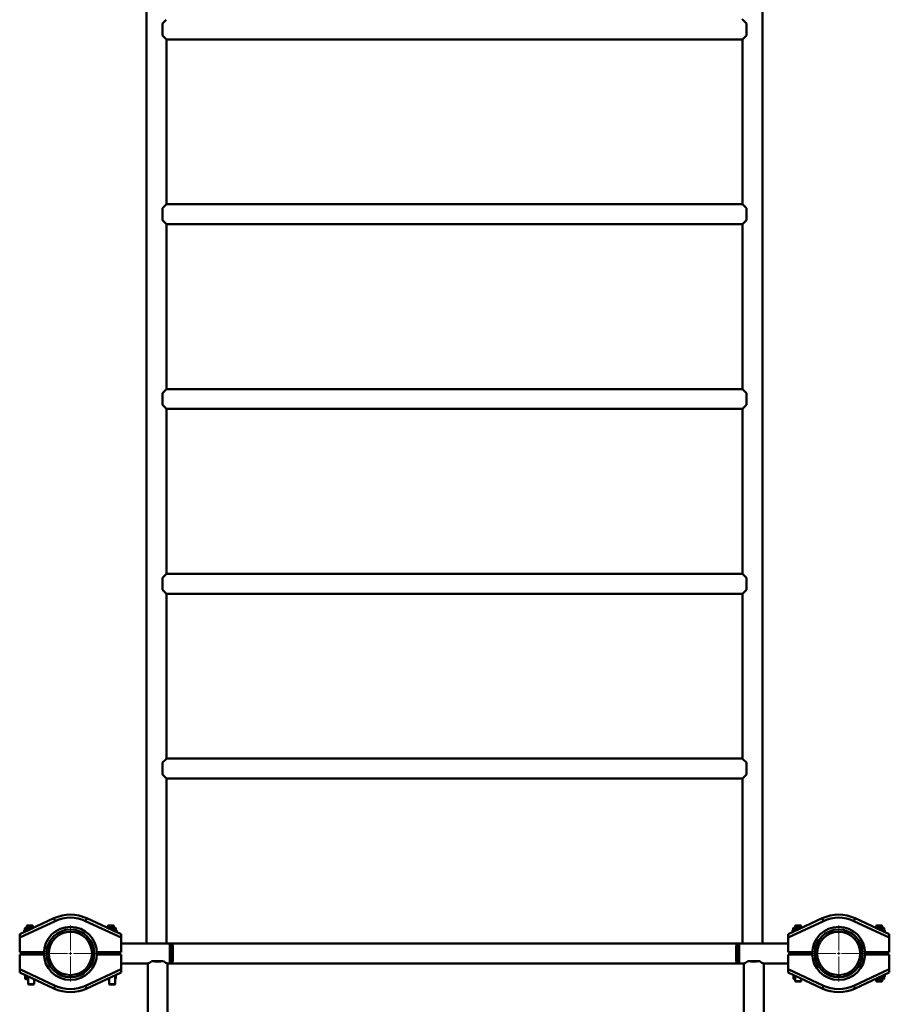
# Paper-space layout 'Лист1' of a CAD drawing. Units: millimetres. Extents: x -8708 to 13138, y -12648 to 4958.
# Drawn here: x -4672 to -3213, y -8240 to -6589 of the extents above; entities that cross this region are included whole.
import ezdxf

# ---------------------------------------------------------------- set-up
doc = ezdxf.new("R2010")
doc.units = ezdxf.units.MM

# ---------------------------------------------------------------- blocks, each defined once
blk = doc.blocks.new('SW_CENTERMARKSYMBOL_131')
at = {"color": 0, "linetype": 'Continuous', "lineweight": 18}
for p, q in [((0, 5), (0, 47)), ((-5, 0), (-47, 0)), ((0, 0), (-2.5, 0)), ((0, 0), (0, 2.5)), ((0, 0), (0, -2.5)), ((0, 0), (2.5, 0)), ((5, 0), (47, 0)), ((0, -5), (0, -47))]:
    blk.add_line(p, q, dxfattribs=at)
blk = doc.blocks.new('SW_CENTERMARKSYMBOL_134')
at = {"color": 0, "linetype": 'Continuous', "lineweight": 18}
for p, q in [((0, 5), (0, 47)), ((-5, 0), (-47, 0)), ((0, 0), (-2.5, 0)), ((0, 0), (0, 2.5)), ((0, 0), (0, -2.5)), ((0, 0), (2.5, 0)), ((5, 0), (47, 0)), ((0, -5), (0, -47))]:
    blk.add_line(p, q, dxfattribs=at)

psp = doc.layouts.new('Лист1')

# ---------------------------------------------------------------- linework, layer by layer
at = {"color": 7, "linetype": 'Continuous', "lineweight": 50}
for p, q in [((-4458.8, -6311.8), (-4458.8, -8138.4)), ((-3425.4, -8138.4), (-3425.4, -6311.8)), ((-4426.1, -6589), (-4432.1, -6595.1)), ((-4426.1, -6589.1), (-4426.1, -6588.8)), ((-4426.1, -6589), (-4426.1, -6589)), ((-3458.2, -6588.8), (-3458.2, -6589.1)), ((-3458.2, -6589), (-3452.1, -6595.1)), ((-3458.2, -6589), (-3458.2, -6589)), ((-4432.1, -6595.1), (-4432.1, -6615.1)), ((-3452.1, -6595.1), (-3452.1, -6615.1)), ((-4432.1, -6615.1), (-4426.1, -6621.2)), ((-4426.1, -6621.5), (-4426.1, -6621.1)), ((-4426.1, -6621.2), (-4426.1, -6621.2)), ((-4425.7, -6621.8), (-3458.5, -6621.8)), ((-4425.4, -6898.1), (-4425.4, -6622.1)), ((-3458.8, -6622.1), (-3458.8, -6898.1)), ((-3452.1, -6615.1), (-3458.2, -6621.2)), ((-3458.2, -6621.1), (-3458.2, -6621.5)), ((-3458.2, -6621.2), (-3458.2, -6621.2)), ((-4426.1, -6899), (-4432.1, -6905.1)), ((-4426.1, -6899.1), (-4426.1, -6898.8)), ((-4426.1, -6899), (-4426.1, -6899)), ((-3458.5, -6898.4), (-4425.7, -6898.4)), ((-3458.2, -6898.8), (-3458.2, -6899.1)), ((-3458.2, -6899), (-3452.1, -6905.1)), ((-3458.2, -6899), (-3458.2, -6899)), ((-4432.1, -6905.1), (-4432.1, -6925.1)), ((-3452.1, -6905.1), (-3452.1, -6925.1)), ((-4432.1, -6925.1), (-4426.1, -6931.2)), ((-4426.1, -6931.5), (-4426.1, -6931.1)), ((-4426.1, -6931.2), (-4426.1, -6931.2)), ((-4425.7, -6931.8), (-3458.5, -6931.8)), ((-4425.4, -7208.1), (-4425.4, -6932.1)), ((-3458.8, -6932.1), (-3458.8, -7208.1)), ((-3452.1, -6925.1), (-3458.2, -6931.2)), ((-3458.2, -6931.1), (-3458.2, -6931.5)), ((-3458.2, -6931.2), (-3458.2, -6931.2)), ((-4426.1, -7209), (-4432.1, -7215.1)), ((-4432.1, -7215.1), (-4432.1, -7235.1)), ((-4426.1, -7209.1), (-4426.1, -7208.8)), ((-4426.1, -7209), (-4426.1, -7209)), ((-3458.5, -7208.4), (-4425.7, -7208.4)), ((-3458.2, -7208.8), (-3458.2, -7209.1)), ((-3458.2, -7209), (-3452.1, -7215.1)), ((-3458.2, -7209), (-3458.2, -7209)), ((-3452.1, -7215.1), (-3452.1, -7235.1)), ((-4432.1, -7235.1), (-4426.1, -7241.2)), ((-4426.1, -7241.5), (-4426.1, -7241.1)), ((-4426.1, -7241.2), (-4426.1, -7241.2)), ((-4425.7, -7241.8), (-3458.5, -7241.8)), ((-4425.4, -7518.1), (-4425.4, -7242.1)), ((-3458.8, -7242.1), (-3458.8, -7518.1)), ((-3452.1, -7235.1), (-3458.2, -7241.2)), ((-3458.2, -7241.1), (-3458.2, -7241.5)), ((-3458.2, -7241.2), (-3458.2, -7241.2)), ((-4426.1, -7519), (-4432.1, -7525.1)), ((-4432.1, -7525.1), (-4432.1, -7545.1)), ((-4426.1, -7519.1), (-4426.1, -7518.8)), ((-4426.1, -7519), (-4426.1, -7519)), ((-3458.5, -7518.4), (-4425.7, -7518.4)), ((-3458.2, -7518.8), (-3458.2, -7519.1)), ((-3458.2, -7519), (-3452.1, -7525.1)), ((-3458.2, -7519), (-3458.2, -7519)), ((-3452.1, -7525.1), (-3452.1, -7545.1)), ((-4432.1, -7545.1), (-4426.1, -7551.2)), ((-3452.1, -7545.1), (-3458.2, -7551.2)), ((-4426.1, -7551.5), (-4426.1, -7551.1)), ((-4426.1, -7551.2), (-4426.1, -7551.2)), ((-4425.7, -7551.8), (-3458.5, -7551.8)), ((-4425.4, -7828.1), (-4425.4, -7552.1)), ((-3458.8, -7552.1), (-3458.8, -7828.1)), ((-3458.2, -7551.1), (-3458.2, -7551.5)), ((-3458.2, -7551.2), (-3458.2, -7551.2)), ((-4426.1, -7829), (-4432.1, -7835.1)), ((-4426.1, -7829.1), (-4426.1, -7828.8)), ((-4426.1, -7829), (-4426.1, -7829)), ((-3458.5, -7828.4), (-4425.7, -7828.4)), ((-3458.2, -7828.8), (-3458.2, -7829.1)), ((-3458.2, -7829), (-3452.1, -7835.1)), ((-3458.2, -7829), (-3458.2, -7829)), ((-4432.1, -7835.1), (-4432.1, -7855.1)), ((-3452.1, -7835.1), (-3452.1, -7855.1)), ((-4432.1, -7855.1), (-4426.1, -7861.2)), ((-4426.1, -7861.5), (-4426.1, -7861.1)), ((-4426.1, -7861.2), (-4426.1, -7861.2)), ((-4425.7, -7861.8), (-3458.5, -7861.8)), ((-4425.4, -8138.4), (-4425.4, -7862.1)), ((-3458.8, -7862.1), (-3458.8, -8138.4)), ((-3452.1, -7855.1), (-3458.2, -7861.2)), ((-3458.2, -7861.1), (-3458.2, -7861.5)), ((-3458.2, -7861.2), (-3458.2, -7861.2)), ((-4671.6, -8123.1), (-4614.2, -8096.2)), ((-4612.1, -8100.8), (-4671.6, -8128.6)), ((-4659.1, -8108.1), (-4659.6, -8108.7)), ((-4659.6, -8108.7), (-4659.6, -8112.1)), ((-4650.4, -8108.7), (-4659.6, -8108.7)), ((-4650.9, -8108.1), (-4659.1, -8108.1)), ((-4650.2, -8108.1), (-4650.9, -8108.1)), ((-4649.6, -8108.7), (-4650.4, -8108.7)), ((-4649.6, -8108.7), (-4650.2, -8108.1)), ((-4649.6, -8112.1), (-4649.6, -8108.7)), ((-4612.1, -8100.8), (-4614.2, -8096.2)), ((-4561.2, -8100.8), (-4559.1, -8096.2)), ((-4501.6, -8128.6), (-4561.2, -8100.8)), ((-4559.1, -8096.2), (-4501.6, -8123.1)), ((-4523.1, -8108.1), (-4523.6, -8108.7)), ((-4523.6, -8108.7), (-4523.6, -8112.1)), ((-4513.6, -8108.7), (-4523.6, -8108.7)), ((-4514.2, -8108.1), (-4523.1, -8108.1)), ((-4513.6, -8108.7), (-4514.2, -8108.1)), ((-4513.6, -8112.1), (-4513.6, -8108.7)), ((-3382.6, -8123.1), (-3325.2, -8096.2)), ((-3323.1, -8100.8), (-3382.6, -8128.6)), ((-3370.1, -8108.1), (-3370.6, -8108.7)), ((-3370.6, -8108.7), (-3370.6, -8112.1)), ((-3364.9, -8108.7), (-3370.6, -8108.7)), ((-3365, -8108.1), (-3370.1, -8108.1)), ((-3361.2, -8108.1), (-3365, -8108.1)), ((-3360.6, -8108.7), (-3364.9, -8108.7)), ((-3360.6, -8108.7), (-3361.2, -8108.1)), ((-3360.6, -8112.1), (-3360.6, -8108.7)), ((-3325.2, -8096.2), (-3323.1, -8100.8)), ((-3270.1, -8096.2), (-3272.2, -8100.8)), ((-3212.6, -8128.6), (-3272.2, -8100.8)), ((-3270.1, -8096.2), (-3212.6, -8123.1)), ((-3234.1, -8108.1), (-3234.6, -8108.7)), ((-3234.6, -8108.7), (-3234.6, -8112.1)), ((-3224.6, -8108.7), (-3234.6, -8108.7)), ((-3225.2, -8108.1), (-3234.1, -8108.1)), ((-3224.6, -8108.7), (-3225.2, -8108.1)), ((-3224.6, -8112.1), (-3224.6, -8108.7)), ((-4671.6, -8128.6), (-4671.6, -8123.1)), ((-4664.2, -8116.5), (-4664.2, -8119.7)), ((-4662.9, -8115.6), (-4663.7, -8116.1)), ((-4662.9, -8113.1), (-4662.9, -8115.6)), ((-4662.9, -8115.6), (-4655.6, -8115.6)), ((-4661.9, -8112.1), (-4648.1, -8112.1)), ((-4659.6, -8117.1), (-4658.8, -8117.1)), ((-4658.2, -8116.5), (-4656.6, -8116.1)), ((-4658.2, -8116.5), (-4658.2, -8116.8)), ((-4525.2, -8112.1), (-4513.5, -8112.1)), ((-4517.7, -8115.6), (-4512.8, -8115.6)), ((-4514.5, -8117.1), (-4509.6, -8117.1)), ((-4513.5, -8112.1), (-4511.4, -8112.1)), ((-4512.8, -8115.6), (-4510.4, -8115.6)), ((-4510.4, -8115.6), (-4510.4, -8113.1)), ((-4509.9, -8115.9), (-4510.4, -8115.6)), ((-4509.3, -8116.5), (-4509.3, -8117.2)), ((-4508.6, -8119.8), (-4508.6, -8118.1)), ((-4501.6, -8123.1), (-4501.6, -8128.6)), ((-3382.6, -8128.6), (-3382.6, -8123.1)), ((-3375, -8116.5), (-3375, -8119.5)), ((-3373.9, -8115.6), (-3374.3, -8115.9)), ((-3373.9, -8113.1), (-3373.9, -8115.6)), ((-3373.9, -8115.6), (-3373.6, -8115.6)), ((-3373.6, -8113.1), (-3373.6, -8118.9)), ((-3372.9, -8112.1), (-3372.6, -8112.1)), ((-3372.6, -8112.1), (-3359.1, -8112.1)), ((-3236.2, -8112.1), (-3222.6, -8112.1)), ((-3222.6, -8112.1), (-3222.4, -8112.1)), ((-3221.6, -8118.9), (-3221.6, -8113.1)), ((-3221.6, -8115.6), (-3221.4, -8115.6)), ((-3221.4, -8115.6), (-3221.4, -8113.1)), ((-3220.6, -8116.1), (-3221.4, -8115.6)), ((-3220, -8116.5), (-3220, -8119.7)), ((-3212.6, -8123.1), (-3212.6, -8128.6)), ((-4671.6, -8153.1), (-4671.6, -8128.6)), ((-4501.6, -8128.6), (-4501.6, -8153.1)), ((-4419.6, -8138.4), (-4501.6, -8138.4)), ((-3464.6, -8138.4), (-4419.6, -8138.4)), ((-4417.6, -8138.8), (-4417.6, -8171.4)), ((-4415.9, -8140.1), (-4417.6, -8140.1)), ((-4415.9, -8140.1), (-4415.9, -8170.1)), ((-3466.6, -8140.1), (-3468.4, -8140.1)), ((-3468.4, -8140.1), (-3468.4, -8155.5)), ((-3466.6, -8138.8), (-3466.6, -8171.4)), ((-3382.6, -8138.4), (-3464.6, -8138.4)), ((-3382.6, -8128.6), (-3382.6, -8153.1)), ((-3212.6, -8153.1), (-3212.6, -8128.6)), ((-4632.1, -8153.1), (-4671.6, -8153.1)), ((-4671.6, -8181.6), (-4671.6, -8157.1)), ((-4671.6, -8157.1), (-4632.1, -8157.1)), ((-4668.6, -8157.1), (-4668.6, -8153.1)), ((-4666.6, -8157.1), (-4666.6, -8153.1)), ((-4662.6, -8157.1), (-4662.6, -8153.1)), ((-4642.6, -8153.1), (-4642.6, -8157.1)), ((-4632.1, -8153.1), (-4631, -8152.1)), ((-4632.1, -8153.1), (-4631.6, -8152.6)), ((-4631, -8158.2), (-4632.1, -8157.1)), ((-4631, -8158.1), (-4631.6, -8157.6)), ((-4542.2, -8152.1), (-4541.2, -8153.1)), ((-4542.2, -8152.1), (-4541.7, -8152.6)), ((-4541.1, -8157.1), (-4542.2, -8158.1)), ((-4541.2, -8157.1), (-4541.7, -8157.6)), ((-4501.6, -8153.1), (-4541.2, -8153.1)), ((-4541.1, -8157.1), (-4501.6, -8157.1)), ((-4533.6, -8153.1), (-4533.6, -8157.1)), ((-4501.6, -8157.1), (-4501.6, -8181.6)), ((-4414.6, -8166.8), (-4414.6, -8143.4)), ((-3469.6, -8166.8), (-3469.6, -8143.4)), ((-3468.4, -8155.5), (-3468.4, -8170.1)), ((-3382.6, -8153.1), (-3343.1, -8153.1)), ((-3382.6, -8157.1), (-3382.6, -8181.6)), ((-3343.1, -8157.1), (-3382.6, -8157.1)), ((-3350.6, -8157.1), (-3350.6, -8153.1)), ((-3343.1, -8153.1), (-3342, -8152.1)), ((-3342.6, -8157.6), (-3343.1, -8157.1)), ((-3342, -8158.1), (-3343.1, -8157.1)), ((-3342.6, -8152.6), (-3342, -8152.1)), ((-3253.2, -8152.1), (-3252.1, -8153.1)), ((-3252.2, -8157.1), (-3253.2, -8158.2)), ((-3252.7, -8157.6), (-3253.2, -8158.1)), ((-3252.7, -8152.6), (-3252.2, -8153.1)), ((-3212.6, -8157.1), (-3252.2, -8157.1)), ((-3252.1, -8153.1), (-3212.6, -8153.1)), ((-3239.6, -8157.1), (-3239.6, -8153.1)), ((-3219.6, -8153.1), (-3219.6, -8157.1)), ((-3215.6, -8153.1), (-3215.6, -8157.1)), ((-3212.6, -8181.6), (-3212.6, -8157.1)), ((-4501.6, -8171.8), (-4456.6, -8171.8)), ((-4456.8, -8171.8), (-4456.8, -10000.5)), ((-4456.6, -8171.8), (-4456.5, -8171.8)), ((-4456.5, -8171.8), (-4456.2, -8171.8)), ((-4456.2, -8171.8), (-4456.2, -8171.8)), ((-4442, -8168.2), (-4450.1, -8168.2)), ((-4430.1, -8168.2), (-4438.3, -8168.2)), ((-4424.1, -8171.8), (-4423.8, -8171.8)), ((-4424.1, -8171.8), (-4424.1, -8171.8)), ((-4423.8, -8171.8), (-4423.7, -8171.8)), ((-4423.7, -8171.8), (-4419.6, -8171.8)), ((-4423.4, -8450.7), (-4423.4, -8171.8)), ((-4419.6, -8171.8), (-3464.6, -8171.8)), ((-4417.6, -8170.1), (-4415.9, -8170.1)), ((-3468.4, -8170.1), (-3466.6, -8170.1)), ((-3464.6, -8171.8), (-3456.6, -8171.8)), ((-3456.8, -8171.8), (-3456.8, -8450.7)), ((-3456.6, -8171.8), (-3456.5, -8171.8)), ((-3456.5, -8171.8), (-3456.2, -8171.8)), ((-3456.2, -8171.8), (-3456.2, -8171.8)), ((-3442, -8168.2), (-3450.1, -8168.2)), ((-3430.1, -8168.2), (-3438.3, -8168.2)), ((-3424.1, -8171.8), (-3423.8, -8171.8)), ((-3424.1, -8171.8), (-3424.1, -8171.8)), ((-3423.8, -8171.8), (-3423.7, -8171.8)), ((-3423.7, -8171.8), (-3382.6, -8171.8)), ((-3423.4, -10000.4), (-3423.4, -8171.8)), ((-4671.6, -8181.6), (-4612.1, -8209.5)), ((-4671.6, -8187.1), (-4671.6, -8181.6)), ((-4614.2, -8214), (-4671.6, -8187.1)), ((-4662.6, -8191.3), (-4662.6, -8197.1)), ((-4561.2, -8209.5), (-4501.6, -8181.6)), ((-4501.6, -8187.1), (-4559.1, -8214)), ((-4511.6, -8206.6), (-4511.6, -8191.8)), ((-4510.6, -8197.1), (-4510.6, -8191.3)), ((-4509.4, -8191.1), (-4510.2, -8191.1)), ((-4501.6, -8181.6), (-4501.6, -8187.1)), ((-3382.6, -8181.6), (-3323.1, -8209.5)), ((-3382.6, -8187.1), (-3382.6, -8181.6)), ((-3325.2, -8214), (-3382.6, -8187.1)), ((-3373.6, -8191.3), (-3373.6, -8197.1)), ((-3272.2, -8209.5), (-3212.6, -8181.6)), ((-3212.6, -8187.1), (-3270.1, -8214)), ((-3220, -8193.8), (-3220, -8190.5)), ((-3212.6, -8181.6), (-3212.6, -8187.1)), ((-4657.6, -8198.1), (-4661.6, -8198.1)), ((-4658.8, -8193.1), (-4659.9, -8193.1)), ((-4657.6, -8193.7), (-4657.6, -8206.6)), ((-4657.6, -8206.6), (-4657.1, -8207.1)), ((-4657.6, -8206.6), (-4647.6, -8206.6)), ((-4657.1, -8207.1), (-4648.2, -8207.1)), ((-4648.2, -8207.1), (-4647.6, -8206.6)), ((-4647.6, -8206.6), (-4647.6, -8198.3)), ((-4521.6, -8198.1), (-4525.2, -8198.1)), ((-4521.6, -8196.5), (-4521.6, -8206.6)), ((-4521.6, -8206.6), (-4521.1, -8207.1)), ((-4521.6, -8206.6), (-4521.2, -8206.6)), ((-4521.2, -8206.6), (-4511.6, -8206.6)), ((-4521.1, -8207.1), (-4520.7, -8207.1)), ((-4520.7, -8207.1), (-4512.2, -8207.1)), ((-4512.2, -8207.1), (-4511.6, -8206.6)), ((-3370.6, -8198.1), (-3372.6, -8198.1)), ((-3370.6, -8192.7), (-3370.6, -8201.6)), ((-3370.6, -8201.6), (-3370.1, -8202.1)), ((-3370.6, -8201.6), (-3360.6, -8201.6)), ((-3370.1, -8202.1), (-3361.2, -8202.1)), ((-3361.2, -8202.1), (-3360.6, -8201.6)), ((-3360.6, -8201.6), (-3360.6, -8197.4)), ((-3359.1, -8198.1), (-3360.6, -8198.1)), ((-3223.6, -8198.1), (-3236.2, -8198.1)), ((-3234.6, -8198.1), (-3234.6, -8201.6)), ((-3234.6, -8201.6), (-3234.1, -8202.1)), ((-3234.6, -8201.6), (-3234, -8201.6)), ((-3234.1, -8202.1), (-3233.5, -8202.1)), ((-3234, -8201.6), (-3224.6, -8201.6)), ((-3233.5, -8202.1), (-3225.2, -8202.1)), ((-3222.7, -8194.6), (-3228.7, -8194.6)), ((-3225.2, -8193.8), (-3225.2, -8193)), ((-3225.2, -8202.1), (-3224.6, -8201.6)), ((-3224.6, -8201.6), (-3224.6, -8198.1)), ((-3222.4, -8198.1), (-3223.6, -8198.1)), ((-3221.4, -8194.6), (-3222.7, -8194.6)), ((-3221.4, -8194.6), (-3220.2, -8193.9)), ((-3221.4, -8197.1), (-3221.4, -8194.6)), ((-3220.2, -8193.9), (-3220, -8193.8)), ((-4612.1, -8209.5), (-4614.2, -8214)), ((-4561.2, -8209.5), (-4559.1, -8214)), ((-3325.2, -8214), (-3323.1, -8209.5)), ((-3270.1, -8214), (-3272.2, -8209.5))]:
    psp.add_line(p, q, dxfattribs=at)
at = {"color": 8, "linetype": 'Continuous', "lineweight": 50}
for p, q in [((-4650.3, -8113.1), (-4662.9, -8113.1)), ((-4512.8, -8113.1), (-4523, -8113.1)), ((-4510.4, -8113.1), (-4512.8, -8113.1)), ((-4508.6, -8118.1), (-4512.3, -8118.1)), ((-3373.6, -8113.1), (-3373.9, -8113.1)), ((-3361.3, -8113.1), (-3373.6, -8113.1)), ((-3221.6, -8113.1), (-3234, -8113.1)), ((-3221.4, -8113.1), (-3221.6, -8113.1)), ((-4419.6, -8138.4), (-4419.6, -8171.8)), ((-3464.6, -8171.8), (-3464.6, -8138.4)), ((-4667.6, -8153.1), (-4667.6, -8157.1)), ((-4665.6, -8153.1), (-4665.6, -8157.1)), ((-3216.6, -8157.1), (-3216.6, -8153.1)), ((-4662.6, -8197.1), (-4657.6, -8197.1)), ((-4523, -8197.1), (-4521.6, -8197.1)), ((-4511.6, -8197.1), (-4510.6, -8197.1)), ((-3373.6, -8197.1), (-3370.6, -8197.1)), ((-3234, -8197.1), (-3222.7, -8197.1)), ((-3222.7, -8197.1), (-3221.4, -8197.1))]:
    psp.add_line(p, q, dxfattribs=at)
at = {"color": 7, "linetype": 'Continuous', "lineweight": 50}
for centre, radius in [((-4586.6, -8155.1), 44.5), ((-4586.6, -8155.1), 40.1), ((-4586.6, -8155.1), 36.3), ((-3297.6, -8155.1), 44.5), ((-3297.6, -8155.1), 40.1), ((-3297.6, -8155.1), 36.3)]:
    psp.add_circle(centre, radius, dxfattribs=at)
for centre, radius, start, end in [((-4586.6, -8155.1), 65, 64.9318, 115.0682), ((-3297.6, -8155.1), 65, 64.9318, 115.0682), ((-4586.6, -8155.1), 60, 64.9318, 115.0682), ((-3297.6, -8155.1), 60, 64.9318, 115.0682), ((-4661.9, -8113.1), 1, 90, 180), ((-4659.6, -8118.1), 1, 90, 171.3334), ((-4511.4, -8113.1), 1, 0, 90), ((-4509.6, -8118.1), 1, 0, 90), ((-3372.9, -8113.1), 1, 90, 180), ((-3372.6, -8113.1), 1, 90, 180), ((-3222.6, -8113.1), 1, 0, 90), ((-3222.4, -8113.1), 1, 0, 90), ((-4419.6, -8143.4), 5, 66.4218, 90), ((-4419.6, -8143.4), 5, 0, 41.2999), ((-3464.6, -8143.4), 5, 138.7001, 180), ((-3464.6, -8143.4), 5, 90, 113.5782), ((-4440.1, -8111.6), 57.5, 259.9883, 280.0117), ((-4440.1, -8116.4), 51.9, 267.9759, 272.0241), ((-4419.6, -8166.8), 5, 270, 293.5782), ((-4419.6, -8166.8), 5, 318.7001, 0), ((-3464.6, -8166.8), 5, 180, 221.2999), ((-3464.6, -8166.8), 5, 246.4218, 270), ((-3440.1, -8111.6), 57.5, 259.9883, 280.0117), ((-3440.1, -8116.4), 51.9, 267.9759, 272.0241), ((-4659.9, -8192.1), 1, 181.6386, 270), ((-4509.4, -8190.1), 1, 270, 350.5796), ((-4661.6, -8197.1), 1, 180, 270), ((-4511.6, -8197.1), 1, 270, 0), ((-3372.6, -8197.1), 1, 180, 270), ((-3222.4, -8197.1), 1, 270, 0), ((-4586.6, -8155.1), 65, 244.9318, 295.0682), ((-4586.6, -8155.1), 60, 244.9318, 295.0682), ((-3297.6, -8155.1), 65, 244.9318, 295.0682), ((-3297.6, -8155.1), 60, 244.9318, 295.0682)]:
    psp.add_arc(centre, radius, start, end, dxfattribs=at)
for centre, major_axis, start_param, end_param in [((-4440.1, -8155.1), (16.6, 16.6), 3.283526, 3.939484), ((-4440.1, -8155.1), (-16.6, 16.6), 2.343701, 2.999659), ((-3440.1, -8155.1), (16.6, 16.6), 3.283526, 3.939484), ((-3440.1, -8155.1), (16.6, -16.6), 5.485294, 6.141252)]:
    psp.add_ellipse(centre, major_axis=major_axis, ratio=0.131652, start_param=start_param, end_param=end_param, dxfattribs=at)
for points, knots in [([(-3458.8, -6588.1), (-3458.8, -6588.1), (-3458.8, -6588.1), (-3458.6, -6588.4), (-3458.3, -6588.7), (-3458.2, -6588.8)], [0, 0, 0, 0, 0.290382, 0.729738, 1, 1, 1, 1]), ([(-4425.5, -6622.1), (-4425.5, -6622.1), (-4425.5, -6622.1), (-4425.7, -6621.8), (-4426, -6621.6), (-4426.1, -6621.5)], [0, 0, 0, 0, 0.290382, 0.729738, 1, 1, 1, 1]), ([(-3458.2, -6621.5), (-3458.3, -6621.6), (-3458.7, -6621.9), (-3458.8, -6622.1), (-3458.8, -6622.1), (-3458.8, -6622.1)], [0, 0, 0, 0, 0.426065, 0.864095, 1, 1, 1, 1]), ([(-4426.1, -6898.8), (-4426, -6898.6), (-4425.6, -6898.3), (-4425.4, -6898.1), (-4425.5, -6898.1), (-4425.5, -6898.1)], [0, 0, 0, 0, 0.426065, 0.864095, 1, 1, 1, 1]), ([(-3458.8, -6898.1), (-3458.8, -6898.1), (-3458.8, -6898.1), (-3458.6, -6898.4), (-3458.3, -6898.7), (-3458.2, -6898.8)], [0, 0, 0, 0, 0.290382, 0.729738, 1, 1, 1, 1]), ([(-4425.5, -6932.1), (-4425.5, -6932.1), (-4425.5, -6932.1), (-4425.7, -6931.8), (-4426, -6931.6), (-4426.1, -6931.5)], [0, 0, 0, 0, 0.290382, 0.729738, 1, 1, 1, 1]), ([(-3458.2, -6931.5), (-3458.3, -6931.6), (-3458.7, -6931.9), (-3458.8, -6932.1), (-3458.8, -6932.1), (-3458.8, -6932.1)], [0, 0, 0, 0, 0.426065, 0.864095, 1, 1, 1, 1]), ([(-4426.1, -7208.8), (-4426, -7208.6), (-4425.6, -7208.3), (-4425.4, -7208.1), (-4425.5, -7208.1), (-4425.5, -7208.1)], [0, 0, 0, 0, 0.426065, 0.864095, 1, 1, 1, 1]), ([(-3458.8, -7208.1), (-3458.8, -7208.1), (-3458.8, -7208.1), (-3458.6, -7208.4), (-3458.3, -7208.7), (-3458.2, -7208.8)], [0, 0, 0, 0, 0.290382, 0.729738, 1, 1, 1, 1]), ([(-4425.5, -7242.1), (-4425.5, -7242.1), (-4425.5, -7242.1), (-4425.7, -7241.8), (-4426, -7241.6), (-4426.1, -7241.5)], [0, 0, 0, 0, 0.290382, 0.729738, 1, 1, 1, 1]), ([(-3458.2, -7241.5), (-3458.3, -7241.6), (-3458.7, -7241.9), (-3458.8, -7242.1), (-3458.8, -7242.1), (-3458.8, -7242.1)], [0, 0, 0, 0, 0.426065, 0.864095, 1, 1, 1, 1]), ([(-4426.1, -7518.8), (-4426, -7518.6), (-4425.6, -7518.3), (-4425.4, -7518.1), (-4425.5, -7518.1), (-4425.5, -7518.1)], [0, 0, 0, 0, 0.426065, 0.864095, 1, 1, 1, 1]), ([(-3458.8, -7518.1), (-3458.8, -7518.1), (-3458.8, -7518.1), (-3458.6, -7518.4), (-3458.3, -7518.7), (-3458.2, -7518.8)], [0, 0, 0, 0, 0.290382, 0.729738, 1, 1, 1, 1]), ([(-4425.5, -7552.1), (-4425.5, -7552.1), (-4425.5, -7552.1), (-4425.7, -7551.8), (-4426, -7551.6), (-4426.1, -7551.5)], [0, 0, 0, 0, 0.2903821, 0.7297381, 1, 1, 1, 1]), ([(-3458.2, -7551.5), (-3458.3, -7551.6), (-3458.7, -7551.9), (-3458.8, -7552.1), (-3458.8, -7552.1), (-3458.8, -7552.1)], [0, 0, 0, 0, 0.426065, 0.864095, 1, 1, 1, 1]), ([(-4426.1, -7828.8), (-4426, -7828.6), (-4425.6, -7828.3), (-4425.4, -7828.1), (-4425.5, -7828.1), (-4425.5, -7828.1)], [0, 0, 0, 0, 0.426065, 0.864095, 1, 1, 1, 1]), ([(-3458.8, -7828.1), (-3458.8, -7828.1), (-3458.8, -7828.1), (-3458.6, -7828.4), (-3458.3, -7828.7), (-3458.2, -7828.8)], [0, 0, 0, 0, 0.290382, 0.729738, 1, 1, 1, 1]), ([(-4425.5, -7862.1), (-4425.5, -7862.1), (-4425.5, -7862.1), (-4425.7, -7861.8), (-4426, -7861.6), (-4426.1, -7861.5)], [0, 0, 0, 0, 0.290382, 0.729738, 1, 1, 1, 1]), ([(-3458.2, -7861.5), (-3458.3, -7861.6), (-3458.7, -7861.9), (-3458.8, -7862.1), (-3458.8, -7862.1), (-3458.8, -7862.1)], [0, 0, 0, 0, 0.426065, 0.864095, 1, 1, 1, 1]), ([(-4664.2, -8116.5), (-4664, -8116.4), (-4663.6, -8116.2), (-4663, -8116), (-4662.1, -8115.7), (-4661.2, -8115.7), (-4660.3, -8115.8), (-4659.6, -8115.9), (-4658.9, -8116.1), (-4658.4, -8116.4), (-4658.2, -8116.5)], [0, 0, 0, 0, 0.1062102, 0.2126694, 0.323041, 0.5349647, 0.6498588, 0.7653838, 0.8824968, 1, 1, 1, 1]), ([(-4663.6, -8116.1), (-4663.7, -8116.1), (-4663.9, -8116.2), (-4664.1, -8116.4), (-4664.2, -8116.5)], [0, 0, 0, 0, 0.436509, 1, 1, 1, 1]), ([(-4516.2, -8116.5), (-4515.9, -8116.3), (-4515.3, -8116.1), (-4514.5, -8115.9), (-4513.8, -8115.8), (-4513.2, -8115.7), (-4512.7, -8115.7), (-4512.3, -8115.7), (-4511.8, -8115.8), (-4511.2, -8115.9), (-4510.5, -8116), (-4509.9, -8116.2), (-4509.5, -8116.4), (-4509.3, -8116.5)], [0, 0, 0, 0, 0.119405, 0.244421, 0.370045, 0.433964, 0.497999, 0.562391, 0.626903, 0.719548, 0.812485, 0.906151, 1, 1, 1, 1]), ([(-4509.3, -8116.5), (-4509.4, -8116.4), (-4509.5, -8116.2), (-4509.8, -8116), (-4509.9, -8115.9), (-4510, -8115.9)], [0, 0, 0, 0, 0.387272, 0.775451, 1, 1, 1, 1]), ([(-3374.3, -8115.9), (-3374.4, -8115.9), (-3374.5, -8116), (-3374.7, -8116.2), (-3374.9, -8116.4), (-3375, -8116.5)], [0, 0, 0, 0, 0.144492, 0.571535, 1, 1, 1, 1]), ([(-3375, -8116.5), (-3374.8, -8116.4), (-3374.4, -8116.2), (-3373.9, -8116.1), (-3373.7, -8116), (-3373.6, -8116)], [0, 0, 0, 0, 0.463995, 0.928789, 1, 1, 1, 1]), ([(-3221.6, -8115.9), (-3221.6, -8115.9), (-3221.3, -8116), (-3220.7, -8116.2), (-3220.3, -8116.4), (-3220, -8116.5)], [0, 0, 0, 0, 0.1171822, 0.5578571, 1, 1, 1, 1]), ([(-3220, -8116.5), (-3220.2, -8116.4), (-3220.3, -8116.2), (-3220.5, -8116.1), (-3220.6, -8116.1)], [0, 0, 0, 0, 0.557012, 1, 1, 1, 1]), ([(-3225.2, -8193.8), (-3225.6, -8193.9), (-3226.2, -8194.1), (-3227.2, -8194.3), (-3227.9, -8194.4), (-3228.2, -8194.4)], [0, 0, 0, 0, 0.341597, 0.683996, 1, 1, 1, 1]), ([(-3220, -8193.8), (-3220.2, -8193.9), (-3220.6, -8194.1), (-3221.2, -8194.3), (-3221.8, -8194.5), (-3222.2, -8194.5), (-3222.6, -8194.5), (-3222.9, -8194.5), (-3223.3, -8194.5), (-3223.8, -8194.4), (-3224.3, -8194.2), (-3224.8, -8194), (-3225.1, -8193.9), (-3225.2, -8193.8)], [0, 0, 0, 0, 0.119405, 0.244421, 0.370045, 0.433964, 0.497999, 0.562391, 0.626903, 0.719548, 0.812485, 0.906151, 1, 1, 1, 1])]:
    psp.add_open_spline(points, degree=3, knots=knots, dxfattribs=at)

# ---------------------------------------------------------------- block references
at = {"color": 7, "linetype": 'Continuous', "lineweight": 0}
for name, p in [('SW_CENTERMARKSYMBOL_134', (-4586.6, -8155.1)), ('SW_CENTERMARKSYMBOL_131', (-3297.6, -8155.1))]:
    psp.add_blockref(name, p, dxfattribs=at)

doc.saveas('drawing.dxf')
